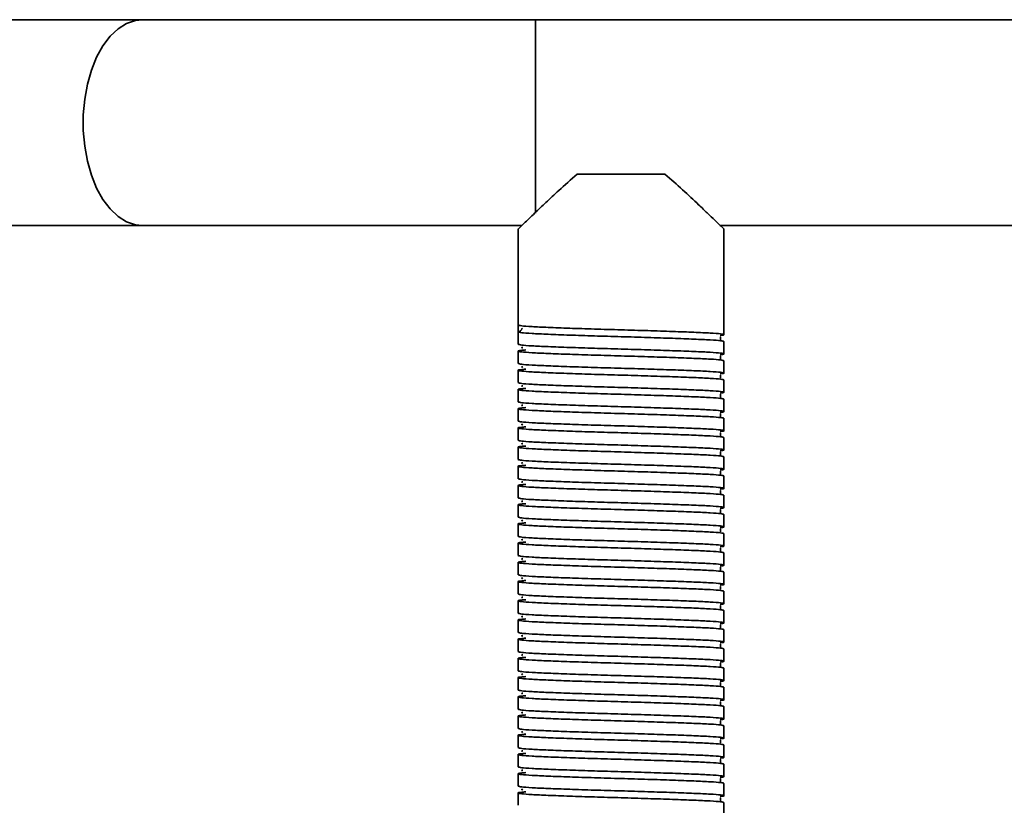
# Model space of a CAD drawing. Units: millimetres. Extents: x -411 to 6454, y 2166 to 4363.
# Drawn here: x 119 to 262, y 4129 to 4243 of the extents above; entities that cross this region are included whole.
import ezdxf
from ezdxf.enums import TextEntityAlignment as Align

# ---------------------------------------------------------------- set-up
doc = ezdxf.new("R2010")
doc.units = ezdxf.units.MM
doc.layers.add('FR - Functional Rig Kit', color=7, linetype='Continuous')
doc.styles.add('Annotative', font='arial.ttf')

# ---------------------------------------------------------------- blocks, each defined once
blk = doc.blocks.new('A$C41ef88c4')
at = {"color": 7, "linetype": 'Continuous', "lineweight": 35}
for p, q in [((547.29, 2111.63), (416.64, 2111.63)), ((604.65, 2111.63), (547.29, 2111.63)), ((1259.65, 2111.63), (604.65, 2111.63)), ((604.65, 2111.63), (604.65, 2083.43)), ((610.75, 2089.13), (623.55, 2089.13)), ((416.64, 2081.63), (547.29, 2081.63)), ((547.29, 2081.63), (602.67, 2081.63)), ((602.15, 2081.15), (602.15, 2067.13)), ((631.63, 2081.63), (755.93, 2081.63)), ((632.15, 2065.73), (632.15, 2081.15)), ((602.15, 2066.13), (602.15, 2067.13)), ((602.77, 2066.67), (602.7, 2066.62)), ((602.15, 2066.13), (602.15, 2064.33)), ((632.15, 2062.93), (632.15, 2064.73)), ((602.15, 2063.33), (602.15, 2061.53)), ((632.15, 2060.13), (632.15, 2061.93)), ((602.15, 2060.53), (602.15, 2058.73)), ((632.15, 2057.33), (632.15, 2059.13)), ((602.15, 2057.73), (602.15, 2055.93)), ((632.15, 2054.53), (632.15, 2056.33)), ((602.15, 2054.93), (602.15, 2053.13)), ((632.15, 2051.73), (632.15, 2053.53)), ((602.15, 2052.13), (602.15, 2050.33)), ((632.15, 2048.93), (632.15, 2050.73)), ((602.15, 2049.33), (602.15, 2047.53)), ((632.15, 2046.13), (632.15, 2047.93)), ((602.15, 2046.53), (602.15, 2044.73)), ((632.15, 2043.33), (632.15, 2045.13)), ((602.15, 2043.73), (602.15, 2041.93)), ((632.15, 2040.53), (632.15, 2042.33)), ((602.15, 2040.93), (602.15, 2039.13)), ((632.15, 2037.73), (632.15, 2039.53)), ((602.15, 2038.13), (602.15, 2036.33)), ((632.15, 2034.93), (632.15, 2036.73)), ((602.15, 2035.33), (602.15, 2033.53)), ((632.15, 2032.13), (632.15, 2033.93)), ((602.15, 2032.53), (602.15, 2030.73)), ((632.15, 2029.33), (632.15, 2031.13)), ((602.15, 2029.73), (602.15, 2027.93)), ((632.15, 2026.53), (632.15, 2028.33)), ((602.15, 2026.93), (602.15, 2025.13)), ((632.15, 2023.73), (632.15, 2025.53)), ((602.15, 2024.13), (602.15, 2022.33)), ((632.15, 2020.93), (632.15, 2022.73)), ((602.15, 2021.33), (602.15, 2019.53)), ((632.15, 2018.13), (632.15, 2019.93)), ((602.15, 2018.53), (602.15, 2016.73)), ((632.15, 2015.33), (632.15, 2017.13)), ((602.15, 2015.73), (602.15, 2013.93)), ((632.15, 2012.53), (632.15, 2014.33)), ((602.15, 2012.93), (602.15, 2011.13)), ((632.15, 2009.73), (632.15, 2011.53)), ((602.15, 2010.13), (602.15, 2008.33)), ((632.15, 2006.93), (632.15, 2008.73)), ((602.15, 2007.33), (602.15, 2005.53)), ((632.15, 2004.13), (632.15, 2005.93)), ((602.15, 2004.53), (602.15, 2002.73)), ((632.15, 2001.33), (632.15, 2003.13)), ((602.15, 2001.73), (602.15, 1999.93)), ((632.15, 1998.53), (632.15, 2000.33)), ((602.15, 1998.93), (602.15, 1997.13)), ((632.15, 1995.73), (632.15, 1997.53))]:
    blk.add_line(p, q, dxfattribs=at)
at = {"color": 7, "linetype": 'Continuous', "lineweight": 35, "flags": 128}
blk.add_lwpolyline([(547.29, 2111.63), (546.31, 2111.53), (545.01, 2111.09), (543.77, 2110.31), (542.62, 2109.22), (541.57, 2107.82), (540.65, 2106.17), (539.9, 2104.29), (539.31, 2102.23), (538.91, 2100.04), (538.71, 2097.77), (538.71, 2095.48), (538.91, 2093.21), (539.31, 2091.02), (539.9, 2088.96), (540.65, 2087.08), (541.57, 2085.43), (542.62, 2084.04), (543.77, 2082.94), (545.01, 2082.16), (546.31, 2081.72), (547.29, 2081.63)], dxfattribs=at)
at = {"color": 7, "linetype": 'Continuous', "lineweight": 35}
blk.add_arc((602.15, 2066.63), 0.5, 270, 358.9537, dxfattribs=at)
for points, knots in [([(602.18, 2081.15), (602.18, 2081.16), (602.2, 2081.17), (602.93, 2081.88), (604.38, 2083.28), (606.17, 2084.98), (608.21, 2086.89), (609.83, 2088.32), (610.75, 2089.13)], [0, 0, 0, 0, 0.080195, 0.271769, 0.475125, 0.632162, 0.793661, 1, 1, 1, 1]), ([(623.55, 2089.13), (624.43, 2088.36), (626.2, 2086.8), (628.23, 2084.88), (629.77, 2083.42), (630.78, 2082.45), (631.52, 2081.74), (631.96, 2081.31), (632.17, 2081.11), (632.13, 2081.14), (632.12, 2081.15)], [0, 0, 0, 0, 0.197097, 0.400094, 0.526429, 0.655725, 0.760122, 0.867343, 0.971865, 1, 1, 1, 1]), ([(602.15, 2067.13), (602.25, 2067.09), (602.45, 2067.01), (604.02, 2066.89), (606.42, 2066.78), (609.56, 2066.66), (613.22, 2066.54), (617.15, 2066.43), (621.08, 2066.31), (624.74, 2066.19), (627.88, 2066.07), (630.29, 2065.96), (631.82, 2065.84), (632.25, 2065.73), (632.13, 2065.65), (631.62, 2065.61), (631.61, 2065.61)], [0, 0, 0, 0, 0.076693, 0.153913, 0.230164, 0.307491, 0.383889, 0.460898, 0.537907, 0.614305, 0.691632, 0.767883, 0.845103, 0.921796, 0.998489, 1, 1, 1, 1]), ([(632.15, 2064.73), (632.05, 2064.76), (631.85, 2064.84), (630.28, 2064.96), (627.88, 2065.07), (624.74, 2065.19), (621.08, 2065.31), (617.15, 2065.43), (613.22, 2065.54), (609.56, 2065.66), (606.42, 2065.78), (604.02, 2065.89), (602.45, 2066.01), (602.25, 2066.09), (602.15, 2066.13)], [0, 0, 0, 0, 0.083199, 0.166971, 0.249691, 0.333578, 0.416458, 0.5, 0.583542, 0.666422, 0.750309, 0.833029, 0.916801, 1, 1, 1, 1]), ([(631.67, 2064.97), (631.67, 2064.98), (631.69, 2065), (631.63, 2065.18), (631.66, 2065.35), (631.69, 2065.42), (631.62, 2065.43), (631.61, 2065.43)], [0, 0, 0, 0, 0.049824, 0.293756, 0.566091, 0.956914, 1, 1, 1, 1]), ([(602.15, 2064.33), (602.25, 2064.29), (602.45, 2064.21), (604.02, 2064.09), (606.42, 2063.98), (609.56, 2063.86), (613.22, 2063.74), (617.15, 2063.63), (621.08, 2063.51), (624.74, 2063.39), (627.88, 2063.27), (630.29, 2063.16), (631.82, 2063.04), (632.25, 2062.93), (632.13, 2062.85), (631.62, 2062.81), (631.61, 2062.81)], [0, 0, 0, 0, 0.076693, 0.153913, 0.230164, 0.307491, 0.383889, 0.460898, 0.537907, 0.614305, 0.691632, 0.767883, 0.845103, 0.921796, 0.998489, 1, 1, 1, 1]), ([(602.81, 2063.87), (602.74, 2063.86), (602.57, 2063.83), (602.71, 2063.79), (602.79, 2063.77)], [0, 0, 0, 0, 0.409097, 1, 1, 1, 1]), ([(632.15, 2061.93), (632.05, 2061.96), (631.85, 2062.04), (630.28, 2062.16), (627.88, 2062.27), (624.74, 2062.39), (621.08, 2062.51), (617.15, 2062.63), (613.22, 2062.74), (609.56, 2062.86), (606.42, 2062.98), (604.01, 2063.09), (602.48, 2063.21), (602.02, 2063.33), (602.28, 2063.42), (603.03, 2063.47), (603.24, 2063.49)], [0, 0, 0, 0, 0.074579, 0.149671, 0.223821, 0.299016, 0.373309, 0.448195, 0.523082, 0.597375, 0.67257, 0.74672, 0.821812, 0.896391, 0.97097, 1, 1, 1, 1]), ([(631.67, 2062.17), (631.67, 2062.18), (631.69, 2062.2), (631.63, 2062.38), (631.66, 2062.55), (631.69, 2062.62), (631.62, 2062.63), (631.61, 2062.63)], [0, 0, 0, 0, 0.049824, 0.293756, 0.566091, 0.956914, 1, 1, 1, 1]), ([(602.15, 2061.53), (602.25, 2061.49), (602.45, 2061.41), (604.02, 2061.29), (606.42, 2061.18), (609.56, 2061.06), (613.22, 2060.94), (617.15, 2060.83), (621.08, 2060.71), (624.74, 2060.59), (627.88, 2060.47), (630.29, 2060.36), (631.82, 2060.24), (632.25, 2060.13), (632.13, 2060.05), (631.62, 2060.01), (631.61, 2060.01)], [0, 0, 0, 0, 0.076693, 0.153913, 0.230164, 0.307491, 0.383889, 0.460898, 0.537907, 0.614305, 0.691632, 0.767883, 0.845103, 0.921796, 0.998489, 1, 1, 1, 1]), ([(602.81, 2061.07), (602.74, 2061.06), (602.57, 2061.03), (602.71, 2060.99), (602.79, 2060.97)], [0, 0, 0, 0, 0.409097, 1, 1, 1, 1]), ([(632.15, 2059.13), (632.05, 2059.16), (631.85, 2059.24), (630.28, 2059.36), (627.88, 2059.47), (624.74, 2059.59), (621.08, 2059.71), (617.15, 2059.83), (613.22, 2059.94), (609.56, 2060.06), (606.42, 2060.18), (604.01, 2060.29), (602.48, 2060.41), (602.02, 2060.53), (602.28, 2060.62), (603.03, 2060.67), (603.24, 2060.69)], [0, 0, 0, 0, 0.074579, 0.149671, 0.223821, 0.299016, 0.373309, 0.448195, 0.523082, 0.597375, 0.67257, 0.74672, 0.821812, 0.896391, 0.97097, 1, 1, 1, 1]), ([(631.67, 2059.37), (631.67, 2059.38), (631.69, 2059.4), (631.63, 2059.58), (631.66, 2059.75), (631.69, 2059.82), (631.62, 2059.83), (631.61, 2059.83)], [0, 0, 0, 0, 0.049824, 0.293756, 0.566091, 0.956914, 1, 1, 1, 1]), ([(602.15, 2058.73), (602.25, 2058.69), (602.45, 2058.61), (604.02, 2058.49), (606.42, 2058.38), (609.56, 2058.26), (613.22, 2058.14), (617.15, 2058.03), (621.08, 2057.91), (624.74, 2057.79), (627.88, 2057.67), (630.29, 2057.56), (631.82, 2057.44), (632.25, 2057.33), (632.13, 2057.25), (631.62, 2057.21), (631.61, 2057.21)], [0, 0, 0, 0, 0.076693, 0.153913, 0.230164, 0.307491, 0.383889, 0.460898, 0.537907, 0.614305, 0.691632, 0.767883, 0.845103, 0.921796, 0.998489, 1, 1, 1, 1]), ([(602.81, 2058.27), (602.74, 2058.26), (602.57, 2058.23), (602.71, 2058.19), (602.79, 2058.17)], [0, 0, 0, 0, 0.409097, 1, 1, 1, 1]), ([(632.15, 2056.33), (632.05, 2056.36), (631.85, 2056.44), (630.28, 2056.56), (627.88, 2056.67), (624.74, 2056.79), (621.08, 2056.91), (617.15, 2057.03), (613.22, 2057.14), (609.56, 2057.26), (606.42, 2057.38), (604.01, 2057.49), (602.48, 2057.61), (602.02, 2057.73), (602.28, 2057.82), (603.03, 2057.87), (603.24, 2057.89)], [0, 0, 0, 0, 0.074579, 0.149671, 0.223821, 0.299016, 0.373309, 0.448195, 0.523082, 0.597375, 0.67257, 0.74672, 0.821812, 0.896391, 0.97097, 1, 1, 1, 1]), ([(631.67, 2056.57), (631.67, 2056.58), (631.69, 2056.6), (631.63, 2056.78), (631.66, 2056.95), (631.69, 2057.02), (631.62, 2057.03), (631.61, 2057.03)], [0, 0, 0, 0, 0.049824, 0.293756, 0.566091, 0.956914, 1, 1, 1, 1]), ([(602.15, 2055.93), (602.25, 2055.89), (602.45, 2055.81), (604.02, 2055.69), (606.42, 2055.58), (609.56, 2055.46), (613.22, 2055.34), (617.15, 2055.23), (621.08, 2055.11), (624.74, 2054.99), (627.88, 2054.87), (630.29, 2054.76), (631.82, 2054.64), (632.25, 2054.53), (632.13, 2054.45), (631.62, 2054.41), (631.61, 2054.41)], [0, 0, 0, 0, 0.076693, 0.153913, 0.230164, 0.307491, 0.383889, 0.460898, 0.537907, 0.614305, 0.691632, 0.767883, 0.845103, 0.921796, 0.998489, 1, 1, 1, 1]), ([(602.81, 2055.47), (602.74, 2055.46), (602.57, 2055.43), (602.71, 2055.39), (602.79, 2055.37)], [0, 0, 0, 0, 0.409097, 1, 1, 1, 1]), ([(632.15, 2053.53), (632.05, 2053.56), (631.85, 2053.64), (630.28, 2053.76), (627.88, 2053.87), (624.74, 2053.99), (621.08, 2054.11), (617.15, 2054.23), (613.22, 2054.34), (609.56, 2054.46), (606.42, 2054.58), (604.01, 2054.69), (602.48, 2054.81), (602.02, 2054.93), (602.28, 2055.02), (603.03, 2055.07), (603.24, 2055.09)], [0, 0, 0, 0, 0.074579, 0.149671, 0.223821, 0.299016, 0.373309, 0.448195, 0.523082, 0.597375, 0.67257, 0.74672, 0.821812, 0.896391, 0.97097, 1, 1, 1, 1]), ([(631.67, 2053.77), (631.67, 2053.78), (631.69, 2053.8), (631.63, 2053.98), (631.66, 2054.15), (631.69, 2054.22), (631.62, 2054.23), (631.61, 2054.23)], [0, 0, 0, 0, 0.049824, 0.293756, 0.566091, 0.956914, 1, 1, 1, 1]), ([(602.15, 2053.13), (602.25, 2053.09), (602.45, 2053.01), (604.02, 2052.89), (606.42, 2052.78), (609.56, 2052.66), (613.22, 2052.54), (617.15, 2052.43), (621.08, 2052.31), (624.74, 2052.19), (627.88, 2052.07), (630.29, 2051.96), (631.82, 2051.84), (632.25, 2051.73), (632.13, 2051.65), (631.62, 2051.61), (631.61, 2051.61)], [0, 0, 0, 0, 0.076693, 0.153913, 0.230164, 0.307491, 0.383889, 0.460898, 0.537907, 0.614305, 0.691632, 0.767883, 0.845103, 0.921796, 0.998489, 1, 1, 1, 1]), ([(602.81, 2052.67), (602.74, 2052.66), (602.57, 2052.63), (602.71, 2052.59), (602.79, 2052.57)], [0, 0, 0, 0, 0.409097, 1, 1, 1, 1]), ([(632.15, 2050.73), (632.05, 2050.76), (631.85, 2050.84), (630.28, 2050.96), (627.88, 2051.07), (624.74, 2051.19), (621.08, 2051.31), (617.15, 2051.43), (613.22, 2051.54), (609.56, 2051.66), (606.42, 2051.78), (604.01, 2051.89), (602.48, 2052.01), (602.02, 2052.13), (602.28, 2052.22), (603.03, 2052.27), (603.24, 2052.29)], [0, 0, 0, 0, 0.074579, 0.149671, 0.223821, 0.299016, 0.373309, 0.448195, 0.523082, 0.597375, 0.67257, 0.74672, 0.821812, 0.896391, 0.97097, 1, 1, 1, 1]), ([(631.67, 2050.97), (631.67, 2050.98), (631.69, 2051), (631.63, 2051.18), (631.66, 2051.35), (631.69, 2051.42), (631.62, 2051.43), (631.61, 2051.43)], [0, 0, 0, 0, 0.049824, 0.293756, 0.566091, 0.956914, 1, 1, 1, 1]), ([(632.15, 2047.93), (632.05, 2047.96), (631.85, 2048.04), (630.28, 2048.16), (627.88, 2048.27), (624.74, 2048.39), (621.08, 2048.51), (617.15, 2048.63), (613.22, 2048.74), (609.56, 2048.86), (606.42, 2048.98), (604.01, 2049.09), (602.48, 2049.21), (602.02, 2049.33), (602.28, 2049.42), (603.03, 2049.47), (603.24, 2049.49)], [0, 0, 0, 0, 0.074579, 0.149671, 0.223821, 0.299016, 0.373309, 0.448195, 0.523082, 0.597375, 0.67257, 0.74672, 0.821812, 0.896391, 0.97097, 1, 1, 1, 1]), ([(602.15, 2050.33), (602.25, 2050.29), (602.45, 2050.21), (604.02, 2050.09), (606.42, 2049.98), (609.56, 2049.86), (613.22, 2049.74), (617.15, 2049.63), (621.08, 2049.51), (624.74, 2049.39), (627.88, 2049.27), (630.29, 2049.16), (631.82, 2049.04), (632.25, 2048.93), (632.13, 2048.85), (631.62, 2048.81), (631.61, 2048.81)], [0, 0, 0, 0, 0.076693, 0.153913, 0.230164, 0.307491, 0.383889, 0.460898, 0.537907, 0.614305, 0.691632, 0.767883, 0.845103, 0.921796, 0.998489, 1, 1, 1, 1]), ([(602.81, 2049.87), (602.74, 2049.86), (602.57, 2049.83), (602.71, 2049.79), (602.79, 2049.77)], [0, 0, 0, 0, 0.409097, 1, 1, 1, 1]), ([(631.67, 2048.17), (631.67, 2048.18), (631.69, 2048.2), (631.63, 2048.38), (631.66, 2048.55), (631.69, 2048.62), (631.62, 2048.63), (631.61, 2048.63)], [0, 0, 0, 0, 0.049824, 0.293756, 0.566091, 0.956914, 1, 1, 1, 1]), ([(632.15, 2045.13), (632.05, 2045.16), (631.85, 2045.24), (630.28, 2045.36), (627.88, 2045.47), (624.74, 2045.59), (621.08, 2045.71), (617.15, 2045.83), (613.22, 2045.94), (609.56, 2046.06), (606.42, 2046.18), (604.01, 2046.29), (602.48, 2046.41), (602.02, 2046.53), (602.28, 2046.62), (603.03, 2046.67), (603.24, 2046.69)], [0, 0, 0, 0, 0.074579, 0.149671, 0.223821, 0.299016, 0.373309, 0.448195, 0.523082, 0.597375, 0.67257, 0.74672, 0.821812, 0.896391, 0.97097, 1, 1, 1, 1]), ([(602.15, 2047.53), (602.25, 2047.49), (602.45, 2047.41), (604.02, 2047.29), (606.42, 2047.18), (609.56, 2047.06), (613.22, 2046.94), (617.15, 2046.83), (621.08, 2046.71), (624.74, 2046.59), (627.88, 2046.47), (630.29, 2046.36), (631.82, 2046.24), (632.25, 2046.13), (632.13, 2046.05), (631.62, 2046.01), (631.61, 2046.01)], [0, 0, 0, 0, 0.076693, 0.153913, 0.230164, 0.307491, 0.383889, 0.460898, 0.537907, 0.614305, 0.691632, 0.767883, 0.845103, 0.921796, 0.998489, 1, 1, 1, 1]), ([(602.81, 2047.07), (602.74, 2047.06), (602.57, 2047.03), (602.71, 2046.99), (602.79, 2046.97)], [0, 0, 0, 0, 0.409097, 1, 1, 1, 1]), ([(631.67, 2045.37), (631.67, 2045.38), (631.69, 2045.4), (631.63, 2045.58), (631.66, 2045.75), (631.69, 2045.82), (631.62, 2045.83), (631.61, 2045.83)], [0, 0, 0, 0, 0.049824, 0.293756, 0.566091, 0.956914, 1, 1, 1, 1]), ([(632.15, 2042.33), (632.05, 2042.36), (631.85, 2042.44), (630.28, 2042.56), (627.88, 2042.67), (624.74, 2042.79), (621.08, 2042.91), (617.15, 2043.03), (613.22, 2043.14), (609.56, 2043.26), (606.42, 2043.38), (604.01, 2043.49), (602.48, 2043.61), (602.02, 2043.73), (602.28, 2043.82), (603.03, 2043.87), (603.24, 2043.89)], [0, 0, 0, 0, 0.074579, 0.149671, 0.223821, 0.299016, 0.373309, 0.448195, 0.523082, 0.597375, 0.67257, 0.74672, 0.821812, 0.896391, 0.97097, 1, 1, 1, 1]), ([(602.15, 2044.73), (602.25, 2044.69), (602.45, 2044.61), (604.02, 2044.49), (606.42, 2044.38), (609.56, 2044.26), (613.22, 2044.14), (617.15, 2044.03), (621.08, 2043.91), (624.74, 2043.79), (627.88, 2043.67), (630.29, 2043.56), (631.82, 2043.44), (632.25, 2043.33), (632.13, 2043.25), (631.62, 2043.21), (631.61, 2043.21)], [0, 0, 0, 0, 0.076693, 0.153913, 0.230164, 0.307491, 0.383889, 0.460898, 0.537907, 0.614305, 0.691632, 0.767883, 0.845103, 0.921796, 0.998489, 1, 1, 1, 1]), ([(602.81, 2044.27), (602.74, 2044.26), (602.57, 2044.23), (602.71, 2044.19), (602.79, 2044.17)], [0, 0, 0, 0, 0.409097, 1, 1, 1, 1]), ([(631.67, 2042.57), (631.67, 2042.58), (631.69, 2042.6), (631.63, 2042.78), (631.66, 2042.95), (631.69, 2043.02), (631.62, 2043.03), (631.61, 2043.03)], [0, 0, 0, 0, 0.049824, 0.293756, 0.566091, 0.956914, 1, 1, 1, 1]), ([(632.15, 2039.53), (632.05, 2039.56), (631.85, 2039.64), (630.28, 2039.76), (627.88, 2039.87), (624.74, 2039.99), (621.08, 2040.11), (617.15, 2040.23), (613.22, 2040.34), (609.56, 2040.46), (606.42, 2040.58), (604.01, 2040.69), (602.48, 2040.81), (602.02, 2040.93), (602.28, 2041.02), (603.03, 2041.07), (603.24, 2041.09)], [0, 0, 0, 0, 0.074579, 0.149671, 0.223821, 0.299016, 0.373309, 0.448195, 0.523082, 0.597375, 0.67257, 0.74672, 0.821812, 0.896391, 0.97097, 1, 1, 1, 1]), ([(602.15, 2041.93), (602.25, 2041.89), (602.45, 2041.81), (604.02, 2041.69), (606.42, 2041.58), (609.56, 2041.46), (613.22, 2041.34), (617.15, 2041.23), (621.08, 2041.11), (624.74, 2040.99), (627.88, 2040.87), (630.29, 2040.76), (631.82, 2040.64), (632.25, 2040.53), (632.13, 2040.45), (631.62, 2040.41), (631.61, 2040.41)], [0, 0, 0, 0, 0.076693, 0.153913, 0.230164, 0.307491, 0.383889, 0.460898, 0.537907, 0.614305, 0.691632, 0.767883, 0.845103, 0.921796, 0.998489, 1, 1, 1, 1]), ([(602.81, 2041.47), (602.74, 2041.46), (602.57, 2041.43), (602.71, 2041.39), (602.79, 2041.37)], [0, 0, 0, 0, 0.409097, 1, 1, 1, 1]), ([(631.67, 2039.77), (631.67, 2039.78), (631.69, 2039.8), (631.63, 2039.98), (631.66, 2040.15), (631.69, 2040.22), (631.62, 2040.23), (631.61, 2040.23)], [0, 0, 0, 0, 0.049824, 0.293756, 0.566091, 0.956914, 1, 1, 1, 1]), ([(632.15, 2036.73), (632.05, 2036.76), (631.85, 2036.84), (630.28, 2036.96), (627.88, 2037.07), (624.74, 2037.19), (621.08, 2037.31), (617.15, 2037.43), (613.22, 2037.54), (609.56, 2037.66), (606.42, 2037.78), (604.01, 2037.89), (602.48, 2038.01), (602.02, 2038.13), (602.28, 2038.22), (603.03, 2038.27), (603.24, 2038.29)], [0, 0, 0, 0, 0.074579, 0.149671, 0.223821, 0.299016, 0.373309, 0.448195, 0.523082, 0.597375, 0.67257, 0.74672, 0.821812, 0.896391, 0.97097, 1, 1, 1, 1]), ([(602.15, 2039.13), (602.25, 2039.09), (602.45, 2039.01), (604.02, 2038.89), (606.42, 2038.78), (609.56, 2038.66), (613.22, 2038.54), (617.15, 2038.43), (621.08, 2038.31), (624.74, 2038.19), (627.88, 2038.07), (630.29, 2037.96), (631.82, 2037.84), (632.25, 2037.73), (632.13, 2037.65), (631.62, 2037.61), (631.61, 2037.61)], [0, 0, 0, 0, 0.076693, 0.153913, 0.230164, 0.307491, 0.383889, 0.460898, 0.537907, 0.614305, 0.691632, 0.767883, 0.845103, 0.921796, 0.998489, 1, 1, 1, 1]), ([(602.81, 2038.67), (602.74, 2038.66), (602.57, 2038.63), (602.71, 2038.59), (602.79, 2038.57)], [0, 0, 0, 0, 0.409097, 1, 1, 1, 1]), ([(631.67, 2036.97), (631.67, 2036.98), (631.69, 2037), (631.63, 2037.18), (631.66, 2037.35), (631.69, 2037.42), (631.62, 2037.43), (631.61, 2037.43)], [0, 0, 0, 0, 0.049824, 0.293756, 0.566091, 0.956914, 1, 1, 1, 1]), ([(632.15, 2033.93), (632.05, 2033.96), (631.85, 2034.04), (630.28, 2034.16), (627.88, 2034.27), (624.74, 2034.39), (621.08, 2034.51), (617.15, 2034.63), (613.22, 2034.74), (609.56, 2034.86), (606.42, 2034.98), (604.01, 2035.09), (602.48, 2035.21), (602.02, 2035.33), (602.28, 2035.42), (603.03, 2035.47), (603.24, 2035.49)], [0, 0, 0, 0, 0.074579, 0.149671, 0.223821, 0.299016, 0.373309, 0.448195, 0.523082, 0.597375, 0.67257, 0.74672, 0.821812, 0.896391, 0.97097, 1, 1, 1, 1]), ([(602.15, 2036.33), (602.25, 2036.29), (602.45, 2036.21), (604.02, 2036.09), (606.42, 2035.98), (609.56, 2035.86), (613.22, 2035.74), (617.15, 2035.63), (621.08, 2035.51), (624.74, 2035.39), (627.88, 2035.27), (630.29, 2035.16), (631.82, 2035.04), (632.25, 2034.93), (632.13, 2034.85), (631.62, 2034.81), (631.61, 2034.81)], [0, 0, 0, 0, 0.076693, 0.153913, 0.230164, 0.307491, 0.383889, 0.460898, 0.537907, 0.614305, 0.691632, 0.767883, 0.845103, 0.921796, 0.998489, 1, 1, 1, 1]), ([(602.81, 2035.87), (602.74, 2035.86), (602.57, 2035.83), (602.71, 2035.79), (602.79, 2035.77)], [0, 0, 0, 0, 0.409097, 1, 1, 1, 1]), ([(631.67, 2034.17), (631.67, 2034.18), (631.69, 2034.2), (631.63, 2034.38), (631.66, 2034.55), (631.69, 2034.62), (631.62, 2034.63), (631.61, 2034.63)], [0, 0, 0, 0, 0.049824, 0.293756, 0.566091, 0.956914, 1, 1, 1, 1]), ([(632.15, 2031.13), (632.05, 2031.16), (631.85, 2031.24), (630.28, 2031.36), (627.88, 2031.47), (624.74, 2031.59), (621.08, 2031.71), (617.15, 2031.83), (613.22, 2031.94), (609.56, 2032.06), (606.42, 2032.18), (604.01, 2032.29), (602.48, 2032.41), (602.02, 2032.53), (602.28, 2032.62), (603.03, 2032.67), (603.24, 2032.69)], [0, 0, 0, 0, 0.074579, 0.149671, 0.223821, 0.299016, 0.373309, 0.448195, 0.523082, 0.597375, 0.67257, 0.74672, 0.821812, 0.896391, 0.97097, 1, 1, 1, 1]), ([(602.15, 2033.53), (602.25, 2033.49), (602.45, 2033.41), (604.02, 2033.29), (606.42, 2033.18), (609.56, 2033.06), (613.22, 2032.94), (617.15, 2032.83), (621.08, 2032.71), (624.74, 2032.59), (627.88, 2032.47), (630.29, 2032.36), (631.82, 2032.24), (632.25, 2032.13), (632.13, 2032.05), (631.62, 2032.01), (631.61, 2032.01)], [0, 0, 0, 0, 0.076693, 0.153913, 0.230164, 0.307491, 0.383889, 0.460898, 0.537907, 0.614305, 0.691632, 0.767883, 0.845103, 0.921796, 0.998489, 1, 1, 1, 1]), ([(602.81, 2033.07), (602.74, 2033.06), (602.57, 2033.03), (602.71, 2032.99), (602.79, 2032.97)], [0, 0, 0, 0, 0.409097, 1, 1, 1, 1]), ([(631.67, 2031.37), (631.67, 2031.38), (631.69, 2031.4), (631.63, 2031.58), (631.66, 2031.75), (631.69, 2031.82), (631.62, 2031.83), (631.61, 2031.83)], [0, 0, 0, 0, 0.049824, 0.293756, 0.566091, 0.956914, 1, 1, 1, 1]), ([(632.15, 2028.33), (632.05, 2028.36), (631.85, 2028.44), (630.28, 2028.56), (627.88, 2028.67), (624.74, 2028.79), (621.08, 2028.91), (617.15, 2029.03), (613.22, 2029.14), (609.56, 2029.26), (606.42, 2029.38), (604.01, 2029.49), (602.48, 2029.61), (602.02, 2029.73), (602.28, 2029.82), (603.03, 2029.87), (603.24, 2029.89)], [0, 0, 0, 0, 0.074579, 0.149671, 0.223821, 0.299016, 0.373309, 0.448195, 0.523082, 0.597375, 0.67257, 0.74672, 0.821812, 0.896391, 0.97097, 1, 1, 1, 1]), ([(602.15, 2030.73), (602.25, 2030.69), (602.45, 2030.61), (604.02, 2030.49), (606.42, 2030.38), (609.56, 2030.26), (613.22, 2030.14), (617.15, 2030.03), (621.08, 2029.91), (624.74, 2029.79), (627.88, 2029.67), (630.29, 2029.56), (631.82, 2029.44), (632.25, 2029.33), (632.13, 2029.25), (631.62, 2029.21), (631.61, 2029.21)], [0, 0, 0, 0, 0.076693, 0.153913, 0.230164, 0.307491, 0.383889, 0.460898, 0.537907, 0.614305, 0.691632, 0.767883, 0.845103, 0.921796, 0.998489, 1, 1, 1, 1]), ([(602.81, 2030.27), (602.74, 2030.26), (602.57, 2030.23), (602.71, 2030.19), (602.79, 2030.17)], [0, 0, 0, 0, 0.409097, 1, 1, 1, 1]), ([(602.15, 2027.93), (602.25, 2027.89), (602.45, 2027.81), (604.02, 2027.69), (606.42, 2027.58), (609.56, 2027.46), (613.22, 2027.34), (617.15, 2027.23), (621.08, 2027.11), (624.74, 2026.99), (627.88, 2026.87), (630.29, 2026.76), (631.82, 2026.64), (632.25, 2026.53), (632.13, 2026.45), (631.62, 2026.41), (631.61, 2026.41)], [0, 0, 0, 0, 0.076693, 0.153913, 0.230164, 0.307491, 0.383889, 0.460898, 0.537907, 0.614305, 0.691632, 0.767883, 0.845103, 0.921796, 0.998489, 1, 1, 1, 1]), ([(631.67, 2028.57), (631.67, 2028.58), (631.69, 2028.6), (631.63, 2028.78), (631.66, 2028.95), (631.69, 2029.02), (631.62, 2029.03), (631.61, 2029.03)], [0, 0, 0, 0, 0.049824, 0.293756, 0.566091, 0.956914, 1, 1, 1, 1]), ([(632.15, 2025.53), (632.05, 2025.56), (631.85, 2025.64), (630.28, 2025.76), (627.88, 2025.87), (624.74, 2025.99), (621.08, 2026.11), (617.15, 2026.23), (613.22, 2026.34), (609.56, 2026.46), (606.42, 2026.58), (604.01, 2026.69), (602.48, 2026.81), (602.02, 2026.93), (602.28, 2027.02), (603.03, 2027.07), (603.24, 2027.09)], [0, 0, 0, 0, 0.074579, 0.149671, 0.223821, 0.299016, 0.373309, 0.448195, 0.523082, 0.597375, 0.67257, 0.74672, 0.821812, 0.896391, 0.97097, 1, 1, 1, 1]), ([(602.81, 2027.47), (602.74, 2027.46), (602.57, 2027.43), (602.71, 2027.39), (602.79, 2027.37)], [0, 0, 0, 0, 0.409097, 1, 1, 1, 1]), ([(602.15, 2025.13), (602.25, 2025.09), (602.45, 2025.01), (604.02, 2024.89), (606.42, 2024.78), (609.56, 2024.66), (613.22, 2024.54), (617.15, 2024.43), (621.08, 2024.31), (624.74, 2024.19), (627.88, 2024.07), (630.29, 2023.96), (631.82, 2023.84), (632.25, 2023.73), (632.13, 2023.65), (631.62, 2023.61), (631.61, 2023.61)], [0, 0, 0, 0, 0.076693, 0.153913, 0.230164, 0.307491, 0.383889, 0.460898, 0.537907, 0.614305, 0.691632, 0.767883, 0.845103, 0.921796, 0.998489, 1, 1, 1, 1]), ([(631.67, 2025.77), (631.67, 2025.78), (631.69, 2025.8), (631.63, 2025.98), (631.66, 2026.15), (631.69, 2026.22), (631.62, 2026.23), (631.61, 2026.23)], [0, 0, 0, 0, 0.049824, 0.293756, 0.566091, 0.956914, 1, 1, 1, 1]), ([(632.15, 2022.73), (632.05, 2022.76), (631.85, 2022.84), (630.28, 2022.96), (627.88, 2023.07), (624.74, 2023.19), (621.08, 2023.31), (617.15, 2023.43), (613.22, 2023.54), (609.56, 2023.66), (606.42, 2023.78), (604.01, 2023.89), (602.48, 2024.01), (602.02, 2024.13), (602.28, 2024.22), (603.03, 2024.27), (603.24, 2024.29)], [0, 0, 0, 0, 0.074579, 0.149671, 0.223821, 0.299016, 0.373309, 0.448195, 0.523082, 0.597375, 0.67257, 0.74672, 0.821812, 0.896391, 0.97097, 1, 1, 1, 1]), ([(602.81, 2024.67), (602.74, 2024.66), (602.57, 2024.63), (602.71, 2024.59), (602.79, 2024.57)], [0, 0, 0, 0, 0.409097, 1, 1, 1, 1]), ([(602.15, 2022.33), (602.25, 2022.29), (602.45, 2022.21), (604.02, 2022.09), (606.42, 2021.98), (609.56, 2021.86), (613.22, 2021.74), (617.15, 2021.63), (621.08, 2021.51), (624.74, 2021.39), (627.88, 2021.27), (630.29, 2021.16), (631.82, 2021.04), (632.25, 2020.93), (632.13, 2020.85), (631.62, 2020.81), (631.61, 2020.81)], [0, 0, 0, 0, 0.076693, 0.153913, 0.230164, 0.307491, 0.383889, 0.460898, 0.537907, 0.614305, 0.691632, 0.767883, 0.845103, 0.921796, 0.998489, 1, 1, 1, 1]), ([(631.67, 2022.97), (631.67, 2022.98), (631.69, 2023), (631.63, 2023.18), (631.66, 2023.35), (631.69, 2023.42), (631.62, 2023.43), (631.61, 2023.43)], [0, 0, 0, 0, 0.049824, 0.293756, 0.566091, 0.956914, 1, 1, 1, 1]), ([(632.15, 2019.93), (632.05, 2019.96), (631.85, 2020.04), (630.28, 2020.16), (627.88, 2020.27), (624.74, 2020.39), (621.08, 2020.51), (617.15, 2020.63), (613.22, 2020.74), (609.56, 2020.86), (606.42, 2020.98), (604.01, 2021.09), (602.48, 2021.21), (602.02, 2021.33), (602.28, 2021.42), (603.03, 2021.47), (603.24, 2021.49)], [0, 0, 0, 0, 0.074579, 0.149671, 0.223821, 0.299016, 0.373309, 0.448195, 0.523082, 0.597375, 0.67257, 0.74672, 0.821812, 0.896391, 0.97097, 1, 1, 1, 1]), ([(602.81, 2021.87), (602.74, 2021.86), (602.57, 2021.83), (602.71, 2021.79), (602.79, 2021.77)], [0, 0, 0, 0, 0.409097, 1, 1, 1, 1]), ([(602.15, 2019.53), (602.25, 2019.49), (602.45, 2019.41), (604.02, 2019.29), (606.42, 2019.18), (609.56, 2019.06), (613.22, 2018.94), (617.15, 2018.83), (621.08, 2018.71), (624.74, 2018.59), (627.88, 2018.47), (630.29, 2018.36), (631.82, 2018.24), (632.25, 2018.13), (632.13, 2018.05), (631.62, 2018.01), (631.61, 2018.01)], [0, 0, 0, 0, 0.076693, 0.153913, 0.230164, 0.307491, 0.383889, 0.460898, 0.537907, 0.614305, 0.691632, 0.767883, 0.845103, 0.921796, 0.998489, 1, 1, 1, 1]), ([(631.67, 2020.17), (631.67, 2020.18), (631.69, 2020.2), (631.63, 2020.38), (631.66, 2020.55), (631.69, 2020.62), (631.62, 2020.63), (631.61, 2020.63)], [0, 0, 0, 0, 0.049824, 0.293756, 0.566091, 0.956914, 1, 1, 1, 1]), ([(632.15, 2017.13), (632.05, 2017.16), (631.85, 2017.24), (630.28, 2017.36), (627.88, 2017.47), (624.74, 2017.59), (621.08, 2017.71), (617.15, 2017.83), (613.22, 2017.94), (609.56, 2018.06), (606.42, 2018.18), (604.01, 2018.29), (602.48, 2018.41), (602.02, 2018.53), (602.28, 2018.62), (603.03, 2018.67), (603.24, 2018.69)], [0, 0, 0, 0, 0.074579, 0.149671, 0.223821, 0.299016, 0.373309, 0.448195, 0.523082, 0.597375, 0.67257, 0.74672, 0.821812, 0.896391, 0.97097, 1, 1, 1, 1]), ([(602.81, 2019.07), (602.74, 2019.06), (602.57, 2019.03), (602.71, 2018.99), (602.79, 2018.97)], [0, 0, 0, 0, 0.409097, 1, 1, 1, 1]), ([(602.15, 2016.73), (602.25, 2016.69), (602.45, 2016.61), (604.02, 2016.49), (606.42, 2016.38), (609.56, 2016.26), (613.22, 2016.14), (617.15, 2016.03), (621.08, 2015.91), (624.74, 2015.79), (627.88, 2015.67), (630.29, 2015.56), (631.82, 2015.44), (632.25, 2015.33), (632.13, 2015.25), (631.62, 2015.21), (631.61, 2015.21)], [0, 0, 0, 0, 0.076693, 0.153913, 0.230164, 0.307491, 0.383889, 0.460898, 0.537907, 0.614305, 0.691632, 0.767883, 0.845103, 0.921796, 0.998489, 1, 1, 1, 1]), ([(631.67, 2017.37), (631.67, 2017.38), (631.69, 2017.4), (631.63, 2017.58), (631.66, 2017.75), (631.69, 2017.82), (631.62, 2017.83), (631.61, 2017.83)], [0, 0, 0, 0, 0.049824, 0.293756, 0.566091, 0.956914, 1, 1, 1, 1]), ([(632.15, 2014.33), (632.05, 2014.36), (631.85, 2014.44), (630.28, 2014.56), (627.88, 2014.67), (624.74, 2014.79), (621.08, 2014.91), (617.15, 2015.03), (613.22, 2015.14), (609.56, 2015.26), (606.42, 2015.38), (604.01, 2015.49), (602.48, 2015.61), (602.02, 2015.73), (602.28, 2015.82), (603.03, 2015.87), (603.24, 2015.89)], [0, 0, 0, 0, 0.074579, 0.149671, 0.223821, 0.299016, 0.373309, 0.448195, 0.523082, 0.597375, 0.67257, 0.74672, 0.821812, 0.896391, 0.97097, 1, 1, 1, 1]), ([(602.81, 2016.27), (602.74, 2016.26), (602.57, 2016.23), (602.71, 2016.19), (602.79, 2016.17)], [0, 0, 0, 0, 0.409097, 1, 1, 1, 1]), ([(631.67, 2014.57), (631.67, 2014.58), (631.69, 2014.6), (631.63, 2014.78), (631.66, 2014.95), (631.69, 2015.02), (631.62, 2015.03), (631.61, 2015.03)], [0, 0, 0, 0, 0.049824, 0.293756, 0.566091, 0.956914, 1, 1, 1, 1]), ([(602.15, 2013.93), (602.25, 2013.89), (602.45, 2013.81), (604.02, 2013.69), (606.42, 2013.58), (609.56, 2013.46), (613.22, 2013.34), (617.15, 2013.23), (621.08, 2013.11), (624.74, 2012.99), (627.88, 2012.87), (630.29, 2012.76), (631.82, 2012.64), (632.25, 2012.53), (632.13, 2012.45), (631.62, 2012.41), (631.61, 2012.41)], [0, 0, 0, 0, 0.076693, 0.153913, 0.230164, 0.307491, 0.383889, 0.460898, 0.537907, 0.614305, 0.691632, 0.767883, 0.845103, 0.921796, 0.998489, 1, 1, 1, 1]), ([(632.15, 2011.53), (632.05, 2011.56), (631.85, 2011.64), (630.28, 2011.76), (627.88, 2011.87), (624.74, 2011.99), (621.08, 2012.11), (617.15, 2012.23), (613.22, 2012.34), (609.56, 2012.46), (606.42, 2012.58), (604.01, 2012.69), (602.48, 2012.81), (602.02, 2012.93), (602.28, 2013.02), (603.03, 2013.07), (603.24, 2013.09)], [0, 0, 0, 0, 0.074579, 0.149671, 0.223821, 0.299016, 0.373309, 0.448195, 0.523082, 0.597375, 0.67257, 0.74672, 0.821812, 0.896391, 0.97097, 1, 1, 1, 1]), ([(602.81, 2013.47), (602.74, 2013.46), (602.57, 2013.43), (602.71, 2013.39), (602.79, 2013.37)], [0, 0, 0, 0, 0.409097, 1, 1, 1, 1]), ([(631.67, 2011.77), (631.67, 2011.78), (631.69, 2011.8), (631.63, 2011.98), (631.66, 2012.15), (631.69, 2012.22), (631.62, 2012.23), (631.61, 2012.23)], [0, 0, 0, 0, 0.049824, 0.293756, 0.566091, 0.956914, 1, 1, 1, 1]), ([(602.15, 2011.13), (602.25, 2011.09), (602.45, 2011.01), (604.02, 2010.89), (606.42, 2010.78), (609.56, 2010.66), (613.22, 2010.54), (617.15, 2010.43), (621.08, 2010.31), (624.74, 2010.19), (627.88, 2010.07), (630.29, 2009.96), (631.82, 2009.84), (632.25, 2009.73), (632.13, 2009.65), (631.62, 2009.61), (631.61, 2009.61)], [0, 0, 0, 0, 0.076693, 0.153913, 0.230164, 0.307491, 0.383889, 0.460898, 0.537907, 0.614305, 0.691632, 0.767883, 0.845103, 0.921796, 0.998489, 1, 1, 1, 1]), ([(602.81, 2010.67), (602.74, 2010.66), (602.57, 2010.63), (602.71, 2010.59), (602.79, 2010.57)], [0, 0, 0, 0, 0.409097, 1, 1, 1, 1]), ([(632.15, 2008.73), (632.05, 2008.76), (631.85, 2008.84), (630.28, 2008.96), (627.88, 2009.07), (624.74, 2009.19), (621.08, 2009.31), (617.15, 2009.43), (613.22, 2009.54), (609.56, 2009.66), (606.42, 2009.78), (604.01, 2009.89), (602.48, 2010.01), (602.02, 2010.13), (602.28, 2010.22), (603.03, 2010.27), (603.24, 2010.29)], [0, 0, 0, 0, 0.074579, 0.149671, 0.223821, 0.299016, 0.373309, 0.448195, 0.523082, 0.597375, 0.67257, 0.74672, 0.821812, 0.896391, 0.97097, 1, 1, 1, 1]), ([(631.67, 2008.97), (631.67, 2008.98), (631.69, 2009), (631.63, 2009.18), (631.66, 2009.35), (631.69, 2009.42), (631.62, 2009.43), (631.61, 2009.43)], [0, 0, 0, 0, 0.049824, 0.293756, 0.566091, 0.956914, 1, 1, 1, 1]), ([(602.15, 2008.33), (602.25, 2008.29), (602.45, 2008.21), (604.02, 2008.09), (606.42, 2007.98), (609.56, 2007.86), (613.22, 2007.74), (617.15, 2007.63), (621.08, 2007.51), (624.74, 2007.39), (627.88, 2007.27), (630.29, 2007.16), (631.82, 2007.04), (632.25, 2006.93), (632.13, 2006.85), (631.62, 2006.81), (631.61, 2006.81)], [0, 0, 0, 0, 0.076693, 0.153913, 0.230164, 0.307491, 0.383889, 0.460898, 0.537907, 0.614305, 0.691632, 0.767883, 0.845103, 0.921796, 0.998489, 1, 1, 1, 1]), ([(602.81, 2007.87), (602.74, 2007.86), (602.57, 2007.83), (602.71, 2007.79), (602.79, 2007.77)], [0, 0, 0, 0, 0.409097, 1, 1, 1, 1]), ([(632.15, 2005.93), (632.05, 2005.96), (631.85, 2006.04), (630.28, 2006.16), (627.88, 2006.27), (624.74, 2006.39), (621.08, 2006.51), (617.15, 2006.63), (613.22, 2006.74), (609.56, 2006.86), (606.42, 2006.98), (604.01, 2007.09), (602.48, 2007.21), (602.02, 2007.33), (602.28, 2007.42), (603.03, 2007.47), (603.24, 2007.49)], [0, 0, 0, 0, 0.074579, 0.149671, 0.223821, 0.299016, 0.373309, 0.448195, 0.523082, 0.597375, 0.67257, 0.74672, 0.821812, 0.896391, 0.97097, 1, 1, 1, 1]), ([(631.67, 2006.17), (631.67, 2006.18), (631.69, 2006.2), (631.63, 2006.38), (631.66, 2006.55), (631.69, 2006.62), (631.62, 2006.63), (631.61, 2006.63)], [0, 0, 0, 0, 0.049824, 0.293756, 0.566091, 0.956914, 1, 1, 1, 1]), ([(602.15, 2005.53), (602.25, 2005.49), (602.45, 2005.41), (604.02, 2005.29), (606.42, 2005.18), (609.56, 2005.06), (613.22, 2004.94), (617.15, 2004.83), (621.08, 2004.71), (624.74, 2004.59), (627.88, 2004.47), (630.29, 2004.36), (631.82, 2004.24), (632.25, 2004.13), (632.13, 2004.05), (631.62, 2004.01), (631.61, 2004.01)], [0, 0, 0, 0, 0.076693, 0.153913, 0.230164, 0.307491, 0.383889, 0.460898, 0.537907, 0.614305, 0.691632, 0.767883, 0.845103, 0.921796, 0.998489, 1, 1, 1, 1]), ([(602.81, 2005.07), (602.74, 2005.06), (602.57, 2005.03), (602.71, 2004.99), (602.79, 2004.97)], [0, 0, 0, 0, 0.409097, 1, 1, 1, 1]), ([(632.15, 2003.13), (632.05, 2003.16), (631.85, 2003.24), (630.28, 2003.36), (627.88, 2003.47), (624.74, 2003.59), (621.08, 2003.71), (617.15, 2003.83), (613.22, 2003.94), (609.56, 2004.06), (606.42, 2004.18), (604.01, 2004.29), (602.48, 2004.41), (602.02, 2004.53), (602.28, 2004.62), (603.03, 2004.67), (603.24, 2004.69)], [0, 0, 0, 0, 0.074579, 0.149671, 0.223821, 0.299016, 0.373309, 0.448195, 0.523082, 0.597375, 0.67257, 0.74672, 0.821812, 0.896391, 0.97097, 1, 1, 1, 1]), ([(631.67, 2003.37), (631.67, 2003.38), (631.69, 2003.4), (631.63, 2003.58), (631.66, 2003.75), (631.69, 2003.82), (631.62, 2003.83), (631.61, 2003.83)], [0, 0, 0, 0, 0.049824, 0.293756, 0.566091, 0.956914, 1, 1, 1, 1]), ([(602.15, 2002.73), (602.25, 2002.69), (602.45, 2002.61), (604.02, 2002.49), (606.42, 2002.38), (609.56, 2002.26), (613.22, 2002.14), (617.15, 2002.03), (621.08, 2001.91), (624.74, 2001.79), (627.88, 2001.67), (630.29, 2001.56), (631.82, 2001.44), (632.25, 2001.33), (632.13, 2001.25), (631.62, 2001.21), (631.61, 2001.21)], [0, 0, 0, 0, 0.076693, 0.153913, 0.230164, 0.307491, 0.383889, 0.460898, 0.537907, 0.614305, 0.691632, 0.767883, 0.845103, 0.921796, 0.998489, 1, 1, 1, 1]), ([(602.81, 2002.27), (602.74, 2002.26), (602.57, 2002.23), (602.71, 2002.19), (602.79, 2002.17)], [0, 0, 0, 0, 0.409097, 1, 1, 1, 1]), ([(632.15, 2000.33), (632.05, 2000.36), (631.85, 2000.44), (630.28, 2000.56), (627.88, 2000.67), (624.74, 2000.79), (621.08, 2000.91), (617.15, 2001.03), (613.22, 2001.14), (609.56, 2001.26), (606.42, 2001.38), (604.01, 2001.49), (602.48, 2001.61), (602.02, 2001.73), (602.28, 2001.82), (603.03, 2001.87), (603.24, 2001.89)], [0, 0, 0, 0, 0.074579, 0.149671, 0.223821, 0.299016, 0.373309, 0.448195, 0.523082, 0.597375, 0.67257, 0.74672, 0.821812, 0.896391, 0.97097, 1, 1, 1, 1]), ([(631.67, 2000.57), (631.67, 2000.58), (631.69, 2000.6), (631.63, 2000.78), (631.66, 2000.95), (631.69, 2001.02), (631.62, 2001.03), (631.61, 2001.03)], [0, 0, 0, 0, 0.049824, 0.293756, 0.566091, 0.956914, 1, 1, 1, 1]), ([(602.15, 1999.93), (602.25, 1999.89), (602.45, 1999.81), (604.02, 1999.69), (606.42, 1999.58), (609.56, 1999.46), (613.22, 1999.34), (617.15, 1999.23), (621.08, 1999.11), (624.74, 1998.99), (627.88, 1998.87), (630.29, 1998.76), (631.82, 1998.64), (632.25, 1998.53), (632.13, 1998.45), (631.62, 1998.41), (631.61, 1998.41)], [0, 0, 0, 0, 0.076693, 0.153913, 0.230164, 0.307491, 0.383889, 0.460898, 0.537907, 0.614305, 0.691632, 0.767883, 0.845103, 0.921796, 0.998489, 1, 1, 1, 1]), ([(602.81, 1999.47), (602.74, 1999.46), (602.57, 1999.43), (602.71, 1999.39), (602.79, 1999.37)], [0, 0, 0, 0, 0.409097, 1, 1, 1, 1]), ([(632.15, 1997.53), (632.05, 1997.56), (631.85, 1997.64), (630.28, 1997.76), (627.88, 1997.87), (624.74, 1997.99), (621.08, 1998.11), (617.15, 1998.23), (613.22, 1998.34), (609.56, 1998.46), (606.42, 1998.58), (604.01, 1998.69), (602.48, 1998.81), (602.02, 1998.93), (602.28, 1999.02), (603.03, 1999.07), (603.24, 1999.09)], [0, 0, 0, 0, 0.074579, 0.149671, 0.223821, 0.299016, 0.373309, 0.448195, 0.523082, 0.597375, 0.67257, 0.74672, 0.821812, 0.896391, 0.97097, 1, 1, 1, 1]), ([(631.67, 1997.77), (631.67, 1997.78), (631.69, 1997.8), (631.63, 1997.98), (631.66, 1998.15), (631.69, 1998.22), (631.62, 1998.23), (631.61, 1998.23)], [0, 0, 0, 0, 0.049824, 0.293756, 0.566091, 0.956914, 1, 1, 1, 1])]:
    blk.add_open_spline(points, degree=3, knots=knots, dxfattribs=at)
at = {"style": 'Annotative'}
blk.add_attdef('960I-AAA', text='', height=100, dxfattribs=at).set_placement((3440.91, 86.46), align=Align.MIDDLE_CENTER)

msp = doc.modelspace()

# ---------------------------------------------------------------- block references
at = {"layer": 'FR - Functional Rig Kit'}
msp.add_blockref('A$C41ef88c4', (-410.67, 2131.73), dxfattribs=at)

doc.saveas('drawing.dxf')
